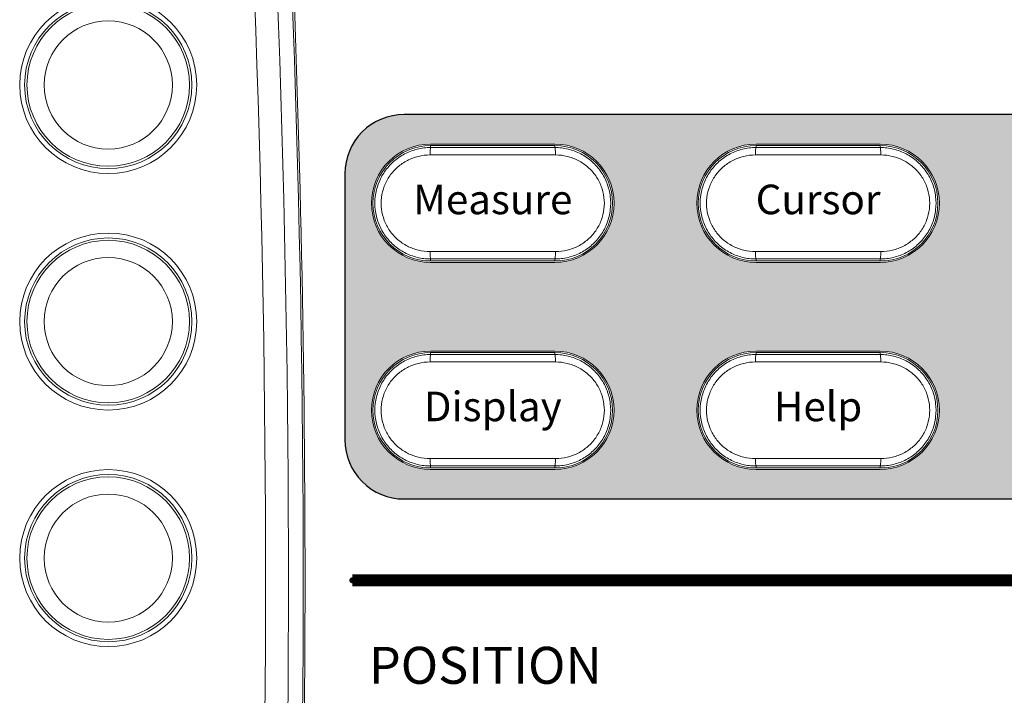
# Model space of a CAD drawing. Units: millimetres. Extents: x 25 to 828, y 0 to 570.
# Drawn here: x 282 to 349, y 264 to 310 of the extents above; entities that cross this region are included whole.
import ezdxf
from ezdxf.enums import TextEntityAlignment as Align

# ---------------------------------------------------------------- set-up
doc = ezdxf.new("R2010")
doc.units = ezdxf.units.MM
doc.layers.get('0').update_dxf_attribs({"lineweight": 20})
doc.layers.add('1寸法線', color=140, linetype='Continuous', lineweight=15)
for name, color, linetype in [('prnt', 5, 'Continuous'), ('TEXT', 6, 'Continuous'), ('TEXT1', 6, 'Continuous')]:
    doc.layers.add(name, color=color, linetype=linetype)
doc.styles.add('F1', font='sanssb__.ttf')
doc.styles.add('S2', font='sanss___.ttf', dxfattribs={"height": 2})
doc.styles.get("Standard").update_dxf_attribs({"font": 'romans.shx', "bigfont": 'bigfont.shx'})
doc.dimstyles.new('AM_JIS$0', dxfattribs={"dimtxt": 2.5, "dimasz": 2.5, "dimexe": 1, "dimexo": 1, "dimgap": 1, "dimtad": 3, "dimdsep": 46, "dimtxsty": 'STANDARD', "dimblk": 'OPEN', "dimcen": 0, "dimclrd": 256, "dimclre": 256, "dimclrt": 3, "dimadec": 0, "dimazin": 2, "dimtp": 0.2, "dimtm": 0.2, "dimtfac": 0.71, "dimtmove": 0, "dimatfit": 3, "dimldrblk": 'OPEN', "dimfxl": 1, "dimlwd": -1, "dimlwe": -1, "dimarcsym": 0})

# ---------------------------------------------------------------- blocks, each defined once
blk = doc.blocks.new('_Open')
at = {"color": 0, "linetype": 'ByBlock', "lineweight": -2}
for p, q in [((-1, 0.167), (0, 0)), ((-1, -0.167), (0, 0)), ((0, 0), (-1, 0))]:
    blk.add_line(p, q, dxfattribs=at)
blk = doc.blocks.new('*D44')
at = {"layer": '1寸法線', "transparency": 16777216}
for p, q in [((348.649, 329.45), (517.242, 329.45)), ((516.242, 326.95), (516.242, 147.95)), ((491.273, 145.45), (517.242, 145.45))]:
    blk.add_line(p, q, dxfattribs=at)
at = {"layer": '1寸法線', "transparency": 16777216, "xscale": 2.5, "yscale": 2.5, "zscale": 2.5}
for p, rotation in [((516.242, 329.45), 90), ((516.242, 145.45), 270)]:
    blk.add_blockref('_Open', p, dxfattribs=dict(at, rotation=rotation))
at = {"layer": '1寸法線', "color": 3, "transparency": 16777216, "insert": (513.992, 237.45), "char_height": 2.5, "attachment_point": 5, "rotation": 90}
blk.add_mtext('184', dxfattribs=at)

msp = doc.modelspace()

# ---------------------------------------------------------------- hatches: boundary and pattern name
at = {"layer": 'prnt', "ltscale": 0.5}
h = msp.add_hatch(color=5, dxfattribs=at)
edge = h.paths.add_edge_path(flags=16)
edge.add_arc((354.07, 283.45), 4, 90, 270)
edge.add_line((354.07, 279.45), (362.47, 279.45))
edge.add_arc((362.47, 283.45), 4, 270, 450)
edge.add_line((362.47, 287.45), (354.07, 287.45))
edge = h.paths.add_edge_path(flags=16)
edge.add_arc((376.07, 283.45), 4, 90, 270)
edge.add_line((376.07, 279.45), (384.47, 279.45))
edge.add_arc((384.47, 283.45), 4, 270, 450)
edge.add_line((384.47, 287.45), (376.07, 287.45))
edge = h.paths.add_edge_path(flags=16)
edge.add_arc((376.07, 297.45), 4, 90, 270)
edge.add_line((376.07, 293.45), (384.47, 293.45))
edge.add_arc((384.47, 297.45), 4, 270, 450)
edge.add_line((384.47, 301.45), (376.07, 301.45))
edge = h.paths.add_edge_path(flags=16)
edge.add_arc((354.07, 297.45), 4, 90, 270)
edge.add_line((354.07, 293.45), (362.47, 293.45))
edge.add_arc((362.47, 297.45), 4, 270, 450)
edge.add_line((362.47, 301.45), (354.07, 301.45))
edge = h.paths.add_edge_path(flags=16)
edge.add_arc((332.07, 283.45), 4, 90, 270)
edge.add_line((332.07, 279.45), (340.47, 279.45))
edge.add_arc((340.47, 283.45), 4, 270, 450)
edge.add_line((340.47, 287.45), (332.07, 287.45))
edge = h.paths.add_edge_path(flags=16)
edge.add_arc((332.07, 297.45), 4, 90, 270)
edge.add_line((332.07, 293.45), (340.47, 293.45))
edge.add_arc((340.47, 297.45), 4, 270, 450)
edge.add_line((340.47, 301.45), (332.07, 301.45))
edge = h.paths.add_edge_path(flags=16)
edge.add_arc((310.07, 283.45), 4, 90, 270)
edge.add_line((310.07, 279.45), (318.47, 279.45))
edge.add_arc((318.47, 283.45), 4, 270, 450)
edge.add_line((318.47, 287.45), (310.07, 287.45))
edge = h.paths.add_edge_path(flags=16)
edge.add_arc((310.07, 297.45), 4, 90, 270)
edge.add_line((310.07, 293.45), (318.47, 293.45))
edge.add_arc((318.47, 297.45), 4, 270, 450)
edge.add_line((318.47, 301.45), (310.07, 301.45))
edge = h.paths.add_edge_path()
edge.add_line((308.27, 277.45), (386.27, 277.45))
edge.add_arc((386.27, 281.45), 4, 270, 360)
edge.add_line((390.27, 281.45), (390.27, 299.45))
edge.add_arc((386.27, 299.45), 4, 0, 90)
edge.add_line((386.27, 303.45), (308.27, 303.45))
edge.add_arc((308.27, 299.45), 4, 90, 180)
edge.add_line((304.27, 299.45), (304.27, 281.45))
edge.add_arc((308.27, 281.45), 4, 180, 270)
at = {"layer": 'TEXT1', "ltscale": 0.5}
h = msp.add_hatch(color=256, dxfattribs=at)
edge = h.paths.add_edge_path()
edge.add_arc((304.77, 271.95), 0.2, 90, 450)

# ---------------------------------------------------------------- linework, layer by layer
for p, q in [((318.47, 301.45), (310.07, 301.45)), ((318.47, 301.353), (310.07, 301.353)), ((310.07, 301.353), (310.07, 301.218)), ((318.47, 301.353), (318.47, 301.218)), ((340.47, 301.45), (332.07, 301.45)), ((340.47, 301.353), (332.07, 301.353)), ((332.07, 301.353), (332.07, 301.218)), ((340.47, 301.353), (340.47, 301.218)), ((310.03, 300.718), (318.51, 300.718)), ((332.03, 300.718), (340.51, 300.718)), ((318.51, 294.182), (310.03, 294.182)), ((310.07, 293.547), (310.07, 293.682)), ((318.47, 293.547), (318.47, 293.682)), ((340.51, 294.182), (332.03, 294.182)), ((332.07, 293.547), (332.07, 293.682)), ((340.47, 293.547), (340.47, 293.682)), ((310.07, 293.547), (318.47, 293.547)), ((310.07, 293.45), (318.47, 293.45)), ((332.07, 293.547), (340.47, 293.547)), ((332.07, 293.45), (340.47, 293.45)), ((318.47, 287.45), (310.07, 287.45)), ((318.47, 287.353), (310.07, 287.353)), ((310.07, 287.353), (310.07, 287.218)), ((318.47, 287.353), (318.47, 287.218)), ((340.47, 287.45), (332.07, 287.45)), ((340.47, 287.353), (332.07, 287.353)), ((332.07, 287.353), (332.07, 287.218)), ((340.47, 287.353), (340.47, 287.218)), ((310.03, 286.718), (318.51, 286.718)), ((332.03, 286.718), (340.51, 286.718)), ((318.51, 280.182), (310.03, 280.182)), ((310.07, 279.547), (310.07, 279.682)), ((318.47, 279.547), (318.47, 279.682)), ((340.51, 280.182), (332.03, 280.182)), ((332.07, 279.547), (332.07, 279.682)), ((340.47, 279.547), (340.47, 279.682)), ((310.07, 279.547), (318.47, 279.547)), ((310.07, 279.45), (318.47, 279.45)), ((332.07, 279.547), (340.47, 279.547)), ((332.07, 279.45), (340.47, 279.45))]:
    msp.add_line(p, q)
for centre, radius in [((288.27, 305.45), 5.987), ((288.27, 305.45), 5.654), ((288.27, 305.45), 5.494), ((288.27, 305.45), 4.334), ((288.27, 289.45), 5.987), ((288.27, 289.45), 5.654), ((288.27, 289.45), 5.494), ((288.27, 289.45), 4.334), ((288.27, 273.45), 5.987), ((288.27, 273.45), 5.654), ((288.27, 273.45), 5.494), ((288.27, 273.45), 4.334)]:
    msp.add_circle(centre, radius)
for centre, radius, start, end in [((-742.39, 271.936), 1042.846, 355.878592, 4.122952), ((-742.39, 271.936), 1043.844, 355.878592, 4.122952), ((-742.39, 271.936), 1041.3, 355.905915, 4.094085), ((-742.39, 271.936), 1043.967, 357.420406, 2.581126), ((310.07, 297.45), 4, 90, 270), ((310.07, 297.45), 3.903, 90, 270), ((314.27, 3314.6), 3013.386, 269.920142, 270.079858), ((318.47, 297.45), 4, 270, 90), ((318.47, 297.45), 3.903, 270, 90), ((332.07, 297.45), 4, 90, 270), ((332.07, 297.45), 3.903, 90, 270), ((336.27, 3314.6), 3013.386, 269.920142, 270.079858), ((340.47, 297.45), 4, 270, 90), ((340.47, 297.45), 3.903, 270, 90), ((314.27, -2719.701), 3013.386, 89.920142, 90.079858), ((336.27, -2719.701), 3013.386, 89.920142, 90.079858), ((310.07, 283.45), 4, 90, 270), ((310.07, 283.45), 3.903, 90, 270), ((314.27, 3300.6), 3013.386, 269.920142, 270.079858), ((318.47, 283.45), 4, 270, 90), ((318.47, 283.45), 3.903, 270, 90), ((332.07, 283.45), 4, 90, 270), ((332.07, 283.45), 3.903, 90, 270), ((336.27, 3300.6), 3013.386, 269.920142, 270.079858), ((340.47, 283.45), 4, 270, 90), ((340.47, 283.45), 3.903, 270, 90), ((314.27, -2733.701), 3013.386, 89.920142, 90.079858), ((336.27, -2733.701), 3013.386, 89.920142, 90.079858)]:
    msp.add_arc(centre, radius, start, end)
for points, knots in [([(310.07, 293.682), (309.766, 293.682), (309.156, 293.755), (308.296, 294.081), (307.539, 294.604), (306.93, 295.292), (306.505, 296.104), (306.287, 296.993), (306.287, 297.907), (306.505, 298.795), (306.93, 299.607), (307.539, 300.295), (308.296, 300.818), (309.156, 301.145), (309.766, 301.218), (310.07, 301.218)], [0, 0, 0, 0, 0.911163, 1.822939, 2.734674, 3.644567, 4.552272, 5.457793, 6.362466, 7.267996, 8.175701, 9.08561, 9.997297, 10.90909, 11.820209, 11.820209, 11.820209, 11.820209]), ([(310.07, 301.218), (310.047, 301.212), (310.057, 301.091), (310.026, 300.954), (310.03, 300.8), (310.03, 300.718)], [0, 0, 0, 0, 0.0725737, 0.2557521, 0.5032991, 0.5032991, 0.5032991, 0.5032991]), ([(318.47, 301.218), (318.494, 301.212), (318.483, 301.091), (318.514, 300.954), (318.51, 300.8), (318.51, 300.718)], [0, 0, 0, 0, 0.0725648, 0.2557162, 0.503233, 0.503233, 0.503233, 0.503233]), ([(318.47, 301.218), (318.774, 301.218), (319.384, 301.145), (320.245, 300.818), (321.002, 300.295), (321.61, 299.607), (322.035, 298.795), (322.253, 297.907), (322.253, 296.993), (322.035, 296.104), (321.61, 295.292), (321.002, 294.604), (320.244, 294.081), (319.384, 293.755), (318.774, 293.682), (318.47, 293.682)], [0, 0, 0, 0, 0.911163, 1.822939, 2.734674, 3.644567, 4.552272, 5.457793, 6.362466, 7.267996, 8.175701, 9.08561, 9.997297, 10.90909, 11.820209, 11.820209, 11.820209, 11.820209]), ([(332.07, 293.682), (331.766, 293.682), (331.156, 293.755), (330.296, 294.081), (329.539, 294.604), (328.93, 295.292), (328.505, 296.104), (328.287, 296.993), (328.287, 297.907), (328.505, 298.795), (328.93, 299.607), (329.539, 300.295), (330.296, 300.818), (331.156, 301.145), (331.766, 301.218), (332.07, 301.218)], [0, 0, 0, 0, 0.911163, 1.822939, 2.734674, 3.644567, 4.552272, 5.457793, 6.362466, 7.267996, 8.175701, 9.08561, 9.997297, 10.90909, 11.820209, 11.820209, 11.820209, 11.820209]), ([(332.07, 301.218), (332.047, 301.212), (332.057, 301.091), (332.026, 300.954), (332.03, 300.8), (332.03, 300.718)], [0, 0, 0, 0, 0.0725737, 0.2557521, 0.5032991, 0.5032991, 0.5032991, 0.5032991]), ([(340.47, 301.218), (340.494, 301.212), (340.483, 301.091), (340.514, 300.954), (340.51, 300.8), (340.51, 300.718)], [0, 0, 0, 0, 0.0725648, 0.2557162, 0.503233, 0.503233, 0.503233, 0.503233]), ([(340.47, 301.218), (340.774, 301.218), (341.384, 301.145), (342.245, 300.818), (343.002, 300.295), (343.61, 299.607), (344.035, 298.795), (344.253, 297.907), (344.253, 296.993), (344.035, 296.104), (343.61, 295.292), (343.002, 294.604), (342.244, 294.081), (341.384, 293.755), (340.774, 293.682), (340.47, 293.682)], [0, 0, 0, 0, 0.911163, 1.822939, 2.734674, 3.644567, 4.552272, 5.457793, 6.362466, 7.267996, 8.175701, 9.08561, 9.997297, 10.90909, 11.820209, 11.820209, 11.820209, 11.820209]), ([(310.03, 294.182), (309.766, 294.181), (309.233, 294.244), (308.48, 294.526), (307.816, 294.979), (307.282, 295.576), (306.909, 296.281), (306.717, 297.053), (306.717, 297.847), (306.909, 298.619), (307.282, 299.324), (307.816, 299.921), (308.48, 300.374), (309.233, 300.655), (309.766, 300.718), (310.03, 300.718)], [0, 0, 0, 0, 0.794189, 1.592081, 2.388582, 3.181825, 3.97161, 4.758434, 5.544143, 6.330913, 7.120644, 7.91385, 8.710266, 9.508135, 10.302223, 10.302223, 10.302223, 10.302223]), ([(318.51, 300.718), (318.775, 300.718), (319.308, 300.655), (320.06, 300.374), (320.724, 299.921), (321.258, 299.324), (321.632, 298.618), (321.823, 297.847), (321.823, 297.052), (321.631, 296.281), (321.258, 295.576), (320.724, 294.979), (320.06, 294.526), (319.308, 294.244), (318.775, 294.181), (318.51, 294.182)], [0, 0, 0, 0, 0.794189, 1.592081, 2.388582, 3.181825, 3.97161, 4.758434, 5.544143, 6.330913, 7.120644, 7.91385, 8.710266, 9.508135, 10.302223, 10.302223, 10.302223, 10.302223]), ([(332.03, 294.182), (331.766, 294.181), (331.233, 294.244), (330.48, 294.526), (329.816, 294.979), (329.282, 295.576), (328.909, 296.281), (328.717, 297.053), (328.717, 297.847), (328.909, 298.619), (329.282, 299.324), (329.816, 299.921), (330.48, 300.374), (331.233, 300.655), (331.766, 300.718), (332.03, 300.718)], [0, 0, 0, 0, 0.794189, 1.592081, 2.388582, 3.181825, 3.97161, 4.758434, 5.544143, 6.330913, 7.120644, 7.91385, 8.710266, 9.508135, 10.302223, 10.302223, 10.302223, 10.302223]), ([(340.51, 300.718), (340.775, 300.718), (341.308, 300.655), (342.06, 300.374), (342.724, 299.921), (343.258, 299.324), (343.632, 298.618), (343.823, 297.847), (343.823, 297.052), (343.631, 296.281), (343.258, 295.576), (342.724, 294.979), (342.06, 294.526), (341.308, 294.244), (340.775, 294.181), (340.51, 294.182)], [0, 0, 0, 0, 0.794189, 1.592081, 2.388582, 3.181825, 3.97161, 4.758434, 5.544143, 6.330913, 7.120644, 7.91385, 8.710266, 9.508135, 10.302223, 10.302223, 10.302223, 10.302223]), ([(310.07, 293.682), (310.047, 293.687), (310.057, 293.808), (310.026, 293.945), (310.03, 294.099), (310.03, 294.182)], [0, 0, 0, 0, 0.0725648, 0.2557162, 0.503233, 0.503233, 0.503233, 0.503233]), ([(318.47, 293.682), (318.494, 293.687), (318.483, 293.808), (318.514, 293.945), (318.51, 294.099), (318.51, 294.182)], [0, 0, 0, 0, 0.0725737, 0.2557521, 0.5032991, 0.5032991, 0.5032991, 0.5032991]), ([(332.07, 293.682), (332.047, 293.687), (332.057, 293.808), (332.026, 293.945), (332.03, 294.099), (332.03, 294.182)], [0, 0, 0, 0, 0.0725648, 0.2557162, 0.503233, 0.503233, 0.503233, 0.503233]), ([(340.47, 293.682), (340.494, 293.687), (340.483, 293.808), (340.514, 293.945), (340.51, 294.099), (340.51, 294.182)], [0, 0, 0, 0, 0.0725737, 0.2557521, 0.5032991, 0.5032991, 0.5032991, 0.5032991]), ([(310.07, 279.682), (309.766, 279.682), (309.156, 279.755), (308.296, 280.081), (307.539, 280.604), (306.93, 281.292), (306.505, 282.104), (306.287, 282.993), (306.287, 283.907), (306.505, 284.795), (306.93, 285.607), (307.539, 286.295), (308.296, 286.818), (309.156, 287.145), (309.766, 287.218), (310.07, 287.218)], [0, 0, 0, 0, 0.911163, 1.822939, 2.734674, 3.644567, 4.552272, 5.457793, 6.362466, 7.267996, 8.175701, 9.08561, 9.997297, 10.90909, 11.820209, 11.820209, 11.820209, 11.820209]), ([(310.07, 287.218), (310.047, 287.212), (310.057, 287.091), (310.026, 286.954), (310.03, 286.8), (310.03, 286.718)], [0, 0, 0, 0, 0.0725737, 0.2557521, 0.5032991, 0.5032991, 0.5032991, 0.5032991]), ([(318.47, 287.218), (318.494, 287.212), (318.483, 287.091), (318.514, 286.954), (318.51, 286.8), (318.51, 286.718)], [0, 0, 0, 0, 0.0725648, 0.2557162, 0.503233, 0.503233, 0.503233, 0.503233]), ([(318.47, 287.218), (318.774, 287.218), (319.384, 287.145), (320.245, 286.818), (321.002, 286.295), (321.61, 285.607), (322.035, 284.795), (322.253, 283.907), (322.253, 282.993), (322.035, 282.104), (321.61, 281.292), (321.002, 280.604), (320.244, 280.081), (319.384, 279.755), (318.774, 279.682), (318.47, 279.682)], [0, 0, 0, 0, 0.911163, 1.822939, 2.734674, 3.644567, 4.552272, 5.457793, 6.362466, 7.267996, 8.175701, 9.08561, 9.997297, 10.90909, 11.820209, 11.820209, 11.820209, 11.820209]), ([(332.07, 279.682), (331.766, 279.682), (331.156, 279.755), (330.296, 280.081), (329.539, 280.604), (328.93, 281.292), (328.505, 282.104), (328.287, 282.993), (328.287, 283.907), (328.505, 284.795), (328.93, 285.607), (329.539, 286.295), (330.296, 286.818), (331.156, 287.145), (331.766, 287.218), (332.07, 287.218)], [0, 0, 0, 0, 0.911163, 1.822939, 2.734674, 3.644567, 4.552272, 5.457793, 6.362466, 7.267996, 8.175701, 9.08561, 9.997297, 10.90909, 11.820209, 11.820209, 11.820209, 11.820209]), ([(332.07, 287.218), (332.047, 287.212), (332.057, 287.091), (332.026, 286.954), (332.03, 286.8), (332.03, 286.718)], [0, 0, 0, 0, 0.0725737, 0.2557521, 0.5032991, 0.5032991, 0.5032991, 0.5032991]), ([(340.47, 287.218), (340.494, 287.212), (340.483, 287.091), (340.514, 286.954), (340.51, 286.8), (340.51, 286.718)], [0, 0, 0, 0, 0.0725648, 0.2557162, 0.503233, 0.503233, 0.503233, 0.503233]), ([(340.47, 287.218), (340.774, 287.218), (341.384, 287.145), (342.245, 286.818), (343.002, 286.295), (343.61, 285.607), (344.035, 284.795), (344.253, 283.907), (344.253, 282.993), (344.035, 282.104), (343.61, 281.292), (343.002, 280.604), (342.244, 280.081), (341.384, 279.755), (340.774, 279.682), (340.47, 279.682)], [0, 0, 0, 0, 0.911163, 1.822939, 2.734674, 3.644567, 4.552272, 5.457793, 6.362466, 7.267996, 8.175701, 9.08561, 9.997297, 10.90909, 11.820209, 11.820209, 11.820209, 11.820209]), ([(310.03, 280.182), (309.766, 280.181), (309.233, 280.244), (308.48, 280.526), (307.816, 280.979), (307.282, 281.576), (306.909, 282.281), (306.717, 283.053), (306.717, 283.847), (306.909, 284.619), (307.282, 285.324), (307.816, 285.921), (308.48, 286.374), (309.233, 286.655), (309.766, 286.718), (310.03, 286.718)], [0, 0, 0, 0, 0.794189, 1.592081, 2.388582, 3.181825, 3.97161, 4.758434, 5.544143, 6.330913, 7.120644, 7.91385, 8.710266, 9.508135, 10.302223, 10.302223, 10.302223, 10.302223]), ([(318.51, 286.718), (318.775, 286.718), (319.308, 286.655), (320.06, 286.374), (320.724, 285.921), (321.258, 285.324), (321.632, 284.618), (321.823, 283.847), (321.823, 283.052), (321.631, 282.281), (321.258, 281.576), (320.724, 280.979), (320.06, 280.526), (319.308, 280.244), (318.775, 280.181), (318.51, 280.182)], [0, 0, 0, 0, 0.794189, 1.592081, 2.388582, 3.181825, 3.97161, 4.758434, 5.544143, 6.330913, 7.120644, 7.91385, 8.710266, 9.508135, 10.302223, 10.302223, 10.302223, 10.302223]), ([(332.03, 280.182), (331.766, 280.181), (331.233, 280.244), (330.48, 280.526), (329.816, 280.979), (329.282, 281.576), (328.909, 282.281), (328.717, 283.053), (328.717, 283.847), (328.909, 284.619), (329.282, 285.324), (329.816, 285.921), (330.48, 286.374), (331.233, 286.655), (331.766, 286.718), (332.03, 286.718)], [0, 0, 0, 0, 0.794189, 1.592081, 2.388582, 3.181825, 3.97161, 4.758434, 5.544143, 6.330913, 7.120644, 7.91385, 8.710266, 9.508135, 10.302223, 10.302223, 10.302223, 10.302223]), ([(340.51, 286.718), (340.775, 286.718), (341.308, 286.655), (342.06, 286.374), (342.724, 285.921), (343.258, 285.324), (343.632, 284.618), (343.823, 283.847), (343.823, 283.052), (343.631, 282.281), (343.258, 281.576), (342.724, 280.979), (342.06, 280.526), (341.308, 280.244), (340.775, 280.181), (340.51, 280.182)], [0, 0, 0, 0, 0.794189, 1.592081, 2.388582, 3.181825, 3.97161, 4.758434, 5.544143, 6.330913, 7.120644, 7.91385, 8.710266, 9.508135, 10.302223, 10.302223, 10.302223, 10.302223]), ([(310.07, 279.682), (310.047, 279.687), (310.057, 279.808), (310.026, 279.945), (310.03, 280.099), (310.03, 280.182)], [0, 0, 0, 0, 0.0725648, 0.2557162, 0.503233, 0.503233, 0.503233, 0.503233]), ([(318.47, 279.682), (318.494, 279.687), (318.483, 279.808), (318.514, 279.945), (318.51, 280.099), (318.51, 280.182)], [0, 0, 0, 0, 0.0725737, 0.2557521, 0.5032991, 0.5032991, 0.5032991, 0.5032991]), ([(332.07, 279.682), (332.047, 279.687), (332.057, 279.808), (332.026, 279.945), (332.03, 280.099), (332.03, 280.182)], [0, 0, 0, 0, 0.0725648, 0.2557162, 0.503233, 0.503233, 0.503233, 0.503233]), ([(340.47, 279.682), (340.494, 279.687), (340.483, 279.808), (340.514, 279.945), (340.51, 280.099), (340.51, 280.182)], [0, 0, 0, 0, 0.0725737, 0.2557521, 0.5032991, 0.5032991, 0.5032991, 0.5032991])]:
    msp.add_open_spline(points, degree=3, knots=knots)
at = {"layer": 'prnt', "ltscale": 0.5}
msp.add_lwpolyline([(308.27, 277.45), (386.27, 277.45, 0.414214), (390.27, 281.45), (390.27, 299.45, 0.414214), (386.27, 303.45), (308.27, 303.45, 0.414214), (304.27, 299.45), (304.27, 281.45, 0.414214)], format="xyb", close=True, dxfattribs=at)
at = {"layer": 'TEXT1', "ltscale": 0.5, "const_width": 0.8}
msp.add_lwpolyline([(304.77, 271.95), (366.77, 271.95)], dxfattribs=at)

# ---------------------------------------------------------------- texts
at = {"layer": 'TEXT', "style": 'F1'}
for s, p in [('Measure', (314.27, 297.45)), ('Cursor', (336.27, 297.45)), ('Display', (314.27, 283.45)), ('Help', (336.27, 283.45))]:
    msp.add_text(s, height=2, dxfattribs=at).set_placement(p, align=Align.MIDDLE)
at = {"layer": 'TEXT1', "style": 'S2'}
msp.add_text('POSITION', height=2.5, dxfattribs=at).set_placement((313.77, 264.95), align=Align.CENTER)

# ---------------------------------------------------------------- dimensions: what is measured, and where the dimension line sits
at = {"layer": '1寸法線'}
dim = msp.add_linear_dim(base=(516.242, 145.45), p1=(347.649, 329.45), p2=(490.273, 145.45), angle=90, dimstyle='AM_JIS$0', dxfattribs=at)
dim.commit()
dim.dimension.update_dxf_attribs({"geometry": '*D44', "text_midpoint": (513.992, 237.45)})

doc.saveas('drawing.dxf')
